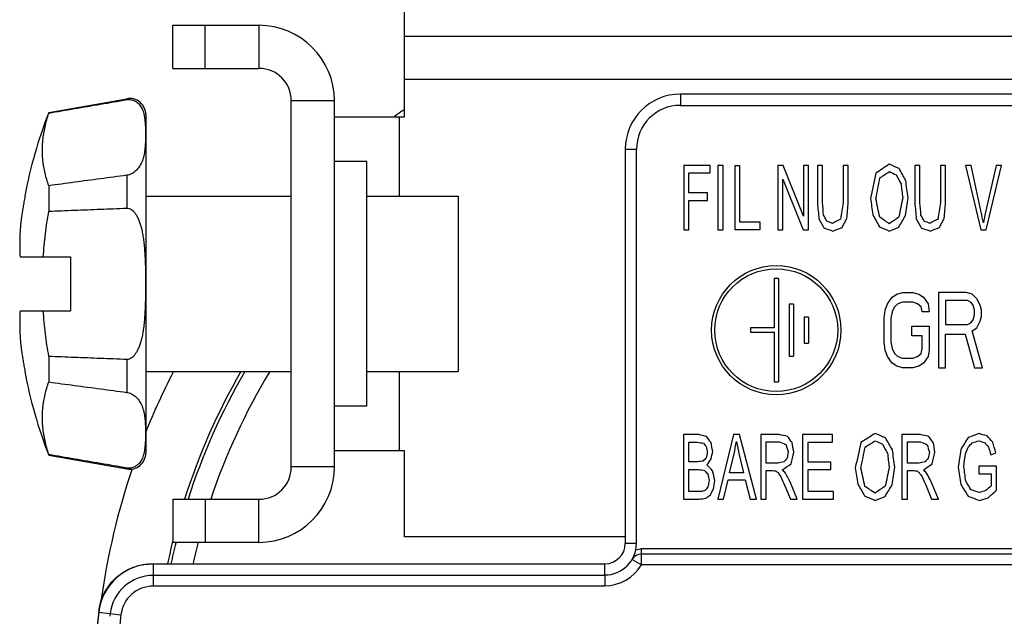
# Model space of a CAD drawing. Extents: x 0 to 22.7, y 0 to 14.5.
# Drawn here: x 8.1 to 9, y 11 to 11.6 of the extents above; entities that cross this region are included whole.
import ezdxf

# ---------------------------------------------------------------- set-up
doc = ezdxf.new("R2010")
doc.units = 0
doc.header["$LTSCALE"] = 1.21
doc.header["$MEASUREMENT"] = 0
doc.layers.add('geom', color=7, linetype='CONTINUOUS')

msp = doc.modelspace()

# ---------------------------------------------------------------- linework, layer by layer
at = {"layer": 'geom', "linetype": 'Continuous'}
for p, q in [((8.45727, 11.47049), (8.45727, 11.74933)), ((8.24227, 11.51549), (8.24227, 11.55549)), ((8.24227, 11.55549), (8.32227, 11.55549)), ((8.27227, 11.51549), (8.27227, 11.55549)), ((8.32227, 11.55549), (8.32227, 11.51549)), ((8.45727, 11.54549), (9.20727, 11.54549)), ((8.24227, 11.51549), (8.32227, 11.51549)), ((8.45727, 11.50549), (9.20727, 11.50549)), ((8.12727, 11.47462), (8.19967, 11.48739)), ((8.19967, 11.48739), (8.19967, 11.48648)), ((8.35227, 11.14549), (8.35227, 11.48549)), ((8.39227, 11.48549), (8.35227, 11.48549)), ((8.39227, 11.14549), (8.39227, 11.48549)), ((8.71327, 11.49157), (8.71327, 11.48119)), ((9.1814, 11.49157), (8.71327, 11.49157)), ((8.71327, 11.48119), (9.14455, 11.48119)), ((8.12727, 11.47462), (8.12727, 11.47403)), ((8.21727, 11.47261), (8.21727, 11.15837)), ((8.39227, 11.47049), (8.45727, 11.47049)), ((8.45227, 11.47049), (8.45227, 11.39699)), ((8.66219, 11.44049), (8.66219, 11.07449)), ((8.66219, 11.44049), (8.67257, 11.44049)), ((8.67257, 11.07449), (8.67257, 11.44049)), ((8.42227, 11.42899), (8.39227, 11.42899)), ((8.42227, 11.20199), (8.42227, 11.42899)), ((8.71644, 11.42549), (8.71644, 11.36549)), ((8.74098, 11.42549), (8.71644, 11.42549)), ((8.74098, 11.41841), (8.74098, 11.42549)), ((8.74805, 11.42549), (8.74805, 11.36549)), ((8.75287, 11.42549), (8.74805, 11.42549)), ((8.75287, 11.36549), (8.75287, 11.42549)), ((8.76427, 11.36549), (8.76427, 11.42549)), ((8.76427, 11.42549), (8.76809, 11.42549)), ((8.76809, 11.42549), (8.76809, 11.37315)), ((8.80366, 11.42549), (8.80366, 11.36549)), ((8.8086, 11.42549), (8.80366, 11.42549)), ((8.8277, 11.37838), (8.8086, 11.42549)), ((8.8277, 11.42549), (8.8277, 11.37838)), ((8.83232, 11.42549), (8.8277, 11.42549)), ((8.83232, 11.36549), (8.83232, 11.42549)), ((8.84048, 11.42549), (8.84048, 11.39082)), ((8.8453, 11.42549), (8.84048, 11.42549)), ((8.8453, 11.39087), (8.8453, 11.42549)), ((8.86428, 11.42549), (8.86428, 11.39087)), ((8.86909, 11.42549), (8.86428, 11.42549)), ((8.86909, 11.39082), (8.86909, 11.42549)), ((8.93083, 11.42549), (8.93083, 11.39082)), ((8.93564, 11.42549), (8.93083, 11.42549)), ((8.93564, 11.39087), (8.93564, 11.42549)), ((8.95462, 11.42549), (8.95462, 11.39087)), ((8.95944, 11.42549), (8.95462, 11.42549)), ((8.95944, 11.39082), (8.95944, 11.42549)), ((8.97787, 11.42549), (8.99197, 11.36549)), ((8.98308, 11.42549), (8.97787, 11.42549)), ((8.99254, 11.3819), (8.98308, 11.42549)), ((9.00623, 11.42549), (8.99641, 11.3819)), ((8.9969, 11.36549), (9.01115, 11.42549)), ((9.01115, 11.42549), (9.00623, 11.42549)), ((8.19967, 11.41625), (8.19967, 11.38572)), ((8.72125, 11.39983), (8.72125, 11.41841)), ((8.72125, 11.41841), (8.74098, 11.41841)), ((8.80827, 11.36549), (8.80827, 11.41264)), ((8.80827, 11.41264), (8.82738, 11.36549)), ((8.12727, 11.40659), (8.12727, 11.38294)), ((8.10489, 11.39674), (8.10515, 11.39674)), ((8.21727, 11.39699), (8.35227, 11.39699)), ((8.42227, 11.39699), (8.50727, 11.39699)), ((8.50727, 11.39699), (8.50727, 11.23399)), ((8.73833, 11.39983), (8.72125, 11.39983)), ((8.73833, 11.39275), (8.73833, 11.39983)), ((8.72125, 11.36549), (8.72125, 11.39275)), ((8.72125, 11.39275), (8.73833, 11.39275)), ((8.76809, 11.37315), (8.78718, 11.37315)), ((8.78718, 11.37315), (8.78718, 11.36549)), ((8.71644, 11.36549), (8.72125, 11.36549)), ((8.74805, 11.36549), (8.75287, 11.36549)), ((8.78718, 11.36549), (8.76427, 11.36549)), ((8.80366, 11.36549), (8.80827, 11.36549)), ((8.82738, 11.36549), (8.83232, 11.36549)), ((8.99197, 11.36549), (8.9969, 11.36549)), ((8.10054, 11.34049), (8.14727, 11.34049)), ((8.14727, 11.34049), (8.14727, 11.29049)), ((8.80027, 11.32049), (8.80027, 11.27449)), ((8.80427, 11.32049), (8.80027, 11.32049)), ((8.80427, 11.32049), (8.80427, 11.22449)), ((8.9055, 11.29706), (8.9098, 11.30302)), ((8.9098, 11.30302), (8.9141, 11.306)), ((8.9141, 11.306), (8.91948, 11.30749)), ((8.91948, 11.30749), (8.92915, 11.30749)), ((8.92915, 11.30749), (8.93453, 11.306)), ((8.93453, 11.306), (8.93883, 11.30302)), ((8.93883, 11.30302), (8.94313, 11.29706)), ((8.95281, 11.30749), (8.95281, 11.23749)), ((8.97862, 11.30749), (8.95281, 11.30749)), ((8.98399, 11.306), (8.97862, 11.30749)), ((8.98829, 11.30153), (8.98399, 11.306)), ((8.81427, 11.29649), (8.81427, 11.24849)), ((8.81827, 11.29649), (8.81427, 11.29649)), ((8.81827, 11.29649), (8.81827, 11.24849)), ((8.90335, 11.29111), (8.9055, 11.29706)), ((8.91195, 11.29409), (8.9098, 11.28962)), ((8.91518, 11.29706), (8.91195, 11.29409)), ((8.91948, 11.29855), (8.91518, 11.29706)), ((8.92915, 11.29855), (8.91948, 11.29855)), ((8.93346, 11.29706), (8.92915, 11.29855)), ((8.93668, 11.29409), (8.93346, 11.29706)), ((8.93776, 11.28962), (8.93668, 11.29409)), ((8.94313, 11.29706), (8.94421, 11.28962)), ((8.95926, 11.30004), (8.95926, 11.2777)), ((8.97969, 11.30004), (8.95926, 11.30004)), ((8.98292, 11.29855), (8.97969, 11.30004)), ((8.98507, 11.29557), (8.98292, 11.29855)), ((8.98614, 11.29111), (8.98507, 11.29557)), ((8.99152, 11.29557), (8.98829, 11.30153)), ((8.99259, 11.29111), (8.99152, 11.29557)), ((8.10054, 11.29049), (8.14727, 11.29049)), ((8.82827, 11.28449), (8.82827, 11.26049)), ((8.83227, 11.28449), (8.82827, 11.28449)), ((8.83227, 11.28449), (8.83227, 11.26049)), ((8.90227, 11.28366), (8.90335, 11.29111)), ((8.90227, 11.26132), (8.90227, 11.28366)), ((8.9098, 11.28962), (8.90872, 11.28366)), ((8.90872, 11.28366), (8.90872, 11.26132)), ((8.94421, 11.28962), (8.93776, 11.28962)), ((8.98507, 11.28217), (8.98614, 11.28664)), ((8.98614, 11.28664), (8.98614, 11.29111)), ((8.99152, 11.28068), (8.99259, 11.28515)), ((8.99259, 11.28515), (8.99259, 11.29111)), ((8.77827, 11.27449), (8.77827, 11.27049)), ((8.80027, 11.27449), (8.77827, 11.27449)), ((8.92808, 11.26728), (8.92808, 11.27621)), ((8.92808, 11.27621), (8.94421, 11.27621)), ((8.94421, 11.27621), (8.94421, 11.25387)), ((8.95926, 11.2777), (8.97969, 11.2777)), ((8.97969, 11.2777), (8.98292, 11.27919)), ((8.98292, 11.27919), (8.98507, 11.28217)), ((8.98399, 11.27175), (8.98829, 11.27472)), ((8.98829, 11.27472), (8.99152, 11.28068)), ((8.77827, 11.27049), (8.80027, 11.27049)), ((8.80027, 11.27049), (8.80027, 11.22449)), ((8.93776, 11.26728), (8.92808, 11.26728)), ((8.93776, 11.25536), (8.93776, 11.26728)), ((8.95926, 11.23749), (8.95926, 11.26877)), ((8.95926, 11.26877), (8.97754, 11.26877)), ((8.97754, 11.26877), (8.98614, 11.23749)), ((8.99367, 11.23749), (8.98399, 11.27175)), ((8.82827, 11.26049), (8.83227, 11.26049)), ((8.90335, 11.25387), (8.90227, 11.26132)), ((8.90872, 11.26132), (8.9098, 11.25536)), ((8.12727, 11.24804), (8.12727, 11.22439)), ((8.81427, 11.24849), (8.81827, 11.24849)), ((8.9055, 11.24792), (8.90335, 11.25387)), ((8.9098, 11.24196), (8.9055, 11.24792)), ((8.9098, 11.25536), (8.91195, 11.25089)), ((8.91195, 11.25089), (8.91518, 11.24792)), ((8.91518, 11.24792), (8.91948, 11.24643)), ((8.92915, 11.24643), (8.93346, 11.24792)), ((8.93346, 11.24792), (8.93668, 11.25089)), ((8.93668, 11.25089), (8.93776, 11.25536)), ((8.94313, 11.24792), (8.93883, 11.24196)), ((8.94421, 11.25387), (8.94313, 11.24792)), ((8.19967, 11.24526), (8.19967, 11.21473)), ((8.9141, 11.23898), (8.9098, 11.24196)), ((8.91948, 11.23749), (8.9141, 11.23898)), ((8.91948, 11.24643), (8.92915, 11.24643)), ((8.93453, 11.23898), (8.92915, 11.23749)), ((8.93883, 11.24196), (8.93453, 11.23898)), ((8.10515, 11.23424), (8.10489, 11.23424)), ((8.21727, 11.23399), (8.35227, 11.23399)), ((8.42227, 11.23399), (8.50727, 11.23399)), ((8.45227, 11.23399), (8.45227, 11.16049)), ((8.92915, 11.23749), (8.91948, 11.23749)), ((8.95281, 11.23749), (8.95926, 11.23749)), ((8.98614, 11.23749), (8.99367, 11.23749)), ((8.80027, 11.22449), (8.80427, 11.22449)), ((8.42227, 11.20199), (8.39227, 11.20199)), ((8.7162, 11.17549), (8.7162, 11.11549)), ((8.73058, 11.17549), (8.7162, 11.17549)), ((8.76265, 11.17549), (8.74792, 11.11549)), ((8.76812, 11.17549), (8.76265, 11.17549)), ((8.78381, 11.11549), (8.76812, 11.17549)), ((8.78794, 11.17549), (8.78794, 11.11549)), ((8.80495, 11.17549), (8.78794, 11.17549)), ((8.82666, 11.17549), (8.82666, 11.11549)), ((8.85438, 11.17549), (8.82666, 11.17549)), ((8.85438, 11.16841), (8.85438, 11.17549)), ((8.91891, 11.17549), (8.91891, 11.11549)), ((8.93592, 11.17549), (8.91891, 11.17549)), ((8.72127, 11.15028), (8.72127, 11.16841)), ((8.72127, 11.16841), (8.72893, 11.16841)), ((8.79302, 11.14901), (8.79302, 11.16886)), ((8.79302, 11.16886), (8.80516, 11.16886)), ((8.83173, 11.15003), (8.83173, 11.16841)), ((8.83173, 11.16841), (8.85438, 11.16841)), ((8.92399, 11.14901), (8.92399, 11.16886)), ((8.92399, 11.16886), (8.93613, 11.16886)), ((8.12727, 11.15695), (8.12727, 11.15636)), ((8.12727, 11.15636), (8.19967, 11.14359)), ((8.45727, 11.16049), (8.39227, 11.16049)), ((8.45727, 11.08049), (8.45727, 11.16049)), ((8.75899, 11.14013), (8.7632, 11.15773)), ((8.76799, 11.15675), (8.77199, 11.14013)), ((9.00144, 11.15675), (9.00602, 11.15871)), ((8.72956, 11.15028), (8.72127, 11.15028)), ((8.80393, 11.14901), (8.79302, 11.14901)), ((8.85295, 11.15003), (8.83173, 11.15003)), ((8.85295, 11.14299), (8.85295, 11.15003)), ((8.9349, 11.14901), (8.92399, 11.14901)), ((8.19967, 11.1445), (8.19967, 11.14359)), ((8.39227, 11.14549), (8.35227, 11.14549)), ((8.72127, 11.12257), (8.72127, 11.1432)), ((8.72127, 11.1432), (8.73014, 11.1432)), ((8.77199, 11.14013), (8.75899, 11.14013)), ((8.79302, 11.11549), (8.79302, 11.14213)), ((8.79302, 11.14213), (8.7989, 11.14213)), ((8.83173, 11.12257), (8.83173, 11.14299)), ((8.83173, 11.14299), (8.85295, 11.14299)), ((8.92399, 11.11549), (8.92399, 11.14213)), ((8.92399, 11.14213), (8.92987, 11.14213)), ((9.00659, 11.1461), (8.99035, 11.14606)), ((8.99035, 11.14606), (8.99035, 11.13902)), ((8.99035, 11.13902), (9.00162, 11.13902)), ((9.00162, 11.13902), (9.00162, 11.12785)), ((9.00659, 11.12384), (9.00659, 11.1461)), ((8.75331, 11.11549), (8.75752, 11.13366)), ((8.75752, 11.13366), (8.77356, 11.13366)), ((8.77356, 11.13366), (8.77803, 11.11549)), ((8.82174, 11.11549), (8.81507, 11.13182)), ((8.95271, 11.11549), (8.94604, 11.13182)), ((8.73082, 11.12257), (8.72127, 11.12257)), ((8.81028, 11.12797), (8.81536, 11.11549)), ((8.85527, 11.12257), (8.83173, 11.12257)), ((8.85527, 11.11549), (8.85527, 11.12257)), ((8.94125, 11.12797), (8.94633, 11.11549)), ((8.24227, 11.11549), (8.24227, 11.07549)), ((8.24227, 11.11549), (8.32227, 11.11549)), ((8.27227, 11.11549), (8.27227, 11.07549)), ((8.32227, 11.07549), (8.32227, 11.11549)), ((8.7162, 11.11549), (8.73082, 11.11549)), ((8.74792, 11.11549), (8.75331, 11.11549)), ((8.77803, 11.11549), (8.78381, 11.11549)), ((8.78794, 11.11549), (8.79302, 11.11549)), ((8.81536, 11.11549), (8.82174, 11.11549)), ((8.82666, 11.11549), (8.85527, 11.11549)), ((8.91891, 11.11549), (8.92399, 11.11549)), ((8.94633, 11.11549), (8.95271, 11.11549)), ((8.32227, 11.07549), (8.24227, 11.07549)), ((8.66219, 11.08049), (8.45727, 11.08049)), ((8.67257, 11.07449), (8.66219, 11.07449)), ((8.6771, 11.05449), (8.6771, 11.06949)), ((9.38501, 11.06449), (8.6771, 11.06449)), ((9.38499, 11.06949), (8.67727, 11.06949)), ((8.22326, 11.05557), (8.64327, 11.05557)), ((8.22426, 11.03484), (8.22426, 11.05557)), ((8.64327, 11.04519), (8.64327, 11.05557)), ((8.6685, 11.05958), (8.6771, 11.05449)), ((9.39216, 11.05449), (8.67709, 11.05449)), ((8.64327, 11.04484), (8.22426, 11.04484)), ((8.64327, 11.04519), (8.64327, 11.03519)), ((8.64327, 11.03484), (8.22426, 11.03484)), ((8.17354, 11.01062), (8.19413, 11.00813))]:
    msp.add_line(p, q, dxfattribs=at)
for radius in [0.06, 0.057]:
    msp.add_circle((8.80227, 11.27249), radius, dxfattribs=at)
for centre, radius, start, end in [((8.32227, 11.48549), 0.07, 0, 90), ((8.32227, 11.48549), 0.03, 0, 90), ((8.20227, 11.47261), 0.015, 0, 100), ((8.71327, 11.44049), 0.05108, 90, 180), ((8.83227, 10.93099), 0.66274, 124.46952, 125.46502), ((8.71327, 11.44049), 0.0407, 90, 180), ((8.53431, 11.31549), 0.43704, 158.64731, 169.26536), ((8.53431, 11.31549), 0.43704, 190.73464, 201.35269), ((8.83227, 10.93099), 0.66274, 152.79112, 158.20283), ((8.83227, 10.93099), 0.60773, 150.08678, 162.32352), ((8.83227, 10.93099), 0.60463, 149.91551, 162.22329), ((8.83227, 10.93099), 0.58463, 148.76898, 161.59543), ((8.20227, 11.15837), 0.015, 260, 0), ((8.83227, 10.93099), 0.66274, 161.2843, 172.07533), ((8.32227, 11.14549), 0.03, 270, 0), ((8.32227, 11.14549), 0.07, 270, 0), ((8.83227, 10.93099), 0.60773, 166.15272, 168.17045), ((8.83227, 10.93099), 0.60463, 166.23814, 168.10907), ((8.83227, 10.93099), 0.58463, 165.6803, 167.69602), ((8.64327, 11.07449), 0.01892, 270, 0), ((8.64327, 11.07449), 0.0293, 270, 0), ((8.6771, 11.05449), 0.01, 90, 149.41057), ((8.22426, 11.00449), 0.05108, 90, 173.10722), ((8.64327, 11.07449), 0.0393, 270, 329.39891), ((8.22426, 11.00449), 0.04035, 90, 173.10722), ((8.22426, 11.00449), 0.03035, 90, 173.10722), ((8.83227, 10.93099), 0.66357, 173.01814, 203.23616), ((8.83227, 10.93099), 0.66352, 173.10722, 203.238), ((8.83227, 10.93099), 0.65279, 173.10722, 173.3299), ((8.83227, 10.93099), 0.64279, 173.10722, 174.32641)]:
    msp.add_arc(centre, radius, start, end, dxfattribs=at)
for points in [[(8.12727, 11.47403), (8.1511, 11.47814), (8.17523, 11.48228), (8.19967, 11.48648)], [(8.19967, 11.48648), (8.20178, 11.48665), (8.2039, 11.48645), (8.2059, 11.4859), (8.20774, 11.48503), (8.20938, 11.4839), (8.21085, 11.48251), (8.21216, 11.48088), (8.21328, 11.47903), (8.21425, 11.47692), (8.21506, 11.47456), (8.21572, 11.47192), (8.21623, 11.46896), (8.2166, 11.46559), (8.21685, 11.46174), (8.21697, 11.45745), (8.217, 11.4529), (8.21692, 11.44832), (8.21673, 11.44406), (8.2164, 11.44025), (8.21592, 11.43685), (8.21529, 11.43378), (8.2145, 11.43099), (8.21355, 11.42847), (8.21244, 11.42617), (8.21116, 11.42407), (8.20968, 11.42214), (8.20802, 11.42042), (8.20617, 11.41892), (8.20409, 11.41767), (8.20183, 11.41674), (8.19967, 11.41625)], [(8.12727, 11.40659), (8.12532, 11.41237), (8.12376, 11.41825), (8.12258, 11.42421), (8.1218, 11.43024), (8.12141, 11.43634), (8.12141, 11.4425), (8.1218, 11.44872), (8.12258, 11.45499), (8.12376, 11.4613), (8.12532, 11.46765), (8.12727, 11.47403)], [(8.90718, 11.42655, 0.41), (8.89462, 11.41809, 0.41)], [(8.91625, 11.42256, 0.41), (8.90718, 11.42655, 0.41)], [(8.92241, 11.41149, 0.41), (8.91625, 11.42256, 0.41)], [(8.19967, 11.41625), (8.17523, 11.41298), (8.1511, 11.40976), (8.12727, 11.40659)], [(8.89462, 11.41809, 0.41), (8.88976, 11.39471, 0.41)], [(8.89472, 11.39459, 0.41), (8.89839, 11.41391, 0.41)], [(8.89839, 11.41391, 0.41), (8.9072, 11.41972, 0.41)], [(8.9072, 11.41972, 0.41), (8.91368, 11.41669, 0.41)], [(8.91368, 11.41669, 0.41), (8.91807, 11.40822, 0.41)], [(8.92455, 11.39541, 0.41), (8.92241, 11.41149, 0.41)], [(8.91807, 11.40822, 0.41), (8.91959, 11.39545, 0.41)], [(8.10515, 11.39674), (8.1042, 11.39154), (8.10335, 11.38657), (8.10257, 11.38167), (8.10185, 11.37674)], [(8.88976, 11.39471, 0.41), (8.89184, 11.37973, 0.41)], [(8.89825, 11.37748, 0.41), (8.89472, 11.39459, 0.41)], [(8.91959, 11.39545, 0.41), (8.91607, 11.37755, 0.41)], [(8.92232, 11.37907, 0.41), (8.92455, 11.39541, 0.41)], [(8.12727, 11.38294), (8.1511, 11.38386), (8.17523, 11.38479), (8.19967, 11.38572)], [(8.19967, 11.38572), (8.20177, 11.38543), (8.20388, 11.38439), (8.20588, 11.38268), (8.20769, 11.38042), (8.20931, 11.37773), (8.21078, 11.37456), (8.21209, 11.37092), (8.21324, 11.36683), (8.21422, 11.36231), (8.21503, 11.35736), (8.21569, 11.3519), (8.21621, 11.3459), (8.21658, 11.33916), (8.21684, 11.33146), (8.21697, 11.32278), (8.217, 11.31362), (8.21693, 11.30453), (8.21674, 11.29607), (8.21642, 11.28853), (8.21595, 11.28181), (8.21532, 11.27579), (8.21453, 11.27037), (8.21356, 11.2655), (8.21242, 11.26113), (8.2111, 11.25725), (8.20963, 11.25387), (8.20798, 11.25099), (8.20614, 11.24859), (8.20408, 11.24673), (8.20181, 11.24557), (8.19967, 11.24526)], [(8.84048, 11.39082, 0.41), (8.84186, 11.37576, 0.41)], [(8.84616, 11.37932, 0.41), (8.8453, 11.39087, 0.41)], [(8.86428, 11.39087, 0.41), (8.86202, 11.3756, 0.41)], [(8.86784, 11.37646, 0.41), (8.86909, 11.39082, 0.41)], [(8.93083, 11.39082, 0.41), (8.9322, 11.37576, 0.41)], [(8.93651, 11.37932, 0.41), (8.93564, 11.39087, 0.41)], [(8.95462, 11.39087, 0.41), (8.95236, 11.3756, 0.41)], [(8.95819, 11.37646, 0.41), (8.95944, 11.39082, 0.41)], [(8.10185, 11.37674), (8.10169, 11.37562), (8.10155, 11.37452), (8.10141, 11.37344), (8.10129, 11.37241), (8.10118, 11.37142), (8.10109, 11.37051), (8.10101, 11.36967)], [(8.12217, 11.34049), (8.123, 11.35115), (8.12413, 11.36179), (8.12556, 11.37238), (8.12727, 11.38294)], [(8.84186, 11.37576, 0.41), (8.84651, 11.36736, 0.41)], [(8.84919, 11.37362, 0.41), (8.84616, 11.37932, 0.41)], [(8.86202, 11.3756, 0.41), (8.85445, 11.37163, 0.41)], [(8.86336, 11.36778, 0.41), (8.86784, 11.37646, 0.41)], [(8.89184, 11.37973, 0.41), (8.89796, 11.36854, 0.41)], [(8.90713, 11.37126, 0.41), (8.89825, 11.37748, 0.41)], [(8.91607, 11.37755, 0.41), (8.90713, 11.37126, 0.41)], [(8.91599, 11.36815, 0.41), (8.92232, 11.37907, 0.41)], [(8.9322, 11.37576, 0.41), (8.93685, 11.36736, 0.41)], [(8.93953, 11.37362, 0.41), (8.93651, 11.37932, 0.41)], [(8.95236, 11.3756, 0.41), (8.9448, 11.37163, 0.41)], [(8.9537, 11.36778, 0.41), (8.95819, 11.37646, 0.41)], [(8.99445, 11.37208, 0.41), (8.99254, 11.3819, 0.41)], [(8.99641, 11.3819, 0.41), (8.99445, 11.37208, 0.41)], [(8.10101, 11.36967), (8.10059, 11.3636), (8.10035, 11.35775), (8.10026, 11.35202), (8.10032, 11.34631), (8.10054, 11.34049)], [(8.84651, 11.36736, 0.41), (8.85487, 11.36447, 0.41)], [(8.85445, 11.37163, 0.41), (8.84919, 11.37362, 0.41)], [(8.85487, 11.36447, 0.41), (8.86336, 11.36778, 0.41)], [(8.89796, 11.36854, 0.41), (8.90715, 11.36447, 0.41)], [(8.90715, 11.36447, 0.41), (8.91599, 11.36815, 0.41)], [(8.93685, 11.36736, 0.41), (8.94522, 11.36447, 0.41)], [(8.9448, 11.37163, 0.41), (8.93953, 11.37362, 0.41)], [(8.94522, 11.36447, 0.41), (8.9537, 11.36778, 0.41)], [(8.10054, 11.29049), (8.10032, 11.28467), (8.10026, 11.27896), (8.10035, 11.27323), (8.10059, 11.26738), (8.10101, 11.26131)], [(8.12727, 11.24804), (8.12556, 11.2586), (8.12413, 11.26919), (8.123, 11.27983), (8.12217, 11.29049)], [(8.10101, 11.26131), (8.10109, 11.26047), (8.10118, 11.25955), (8.10129, 11.25857), (8.10141, 11.25753), (8.10155, 11.25646), (8.10169, 11.25536), (8.10185, 11.25424)], [(8.10185, 11.25424), (8.10258, 11.24926), (8.10337, 11.24432), (8.10422, 11.23936), (8.10515, 11.23424)], [(8.19967, 11.24526), (8.17523, 11.24619), (8.1511, 11.24712), (8.12727, 11.24804)], [(8.12727, 11.15695), (8.12532, 11.16333), (8.12376, 11.16968), (8.12258, 11.176), (8.1218, 11.18227), (8.12141, 11.18848), (8.12141, 11.19465), (8.1218, 11.20075), (8.12258, 11.20678), (8.12376, 11.21273), (8.12532, 11.21861), (8.12727, 11.22439)], [(8.12727, 11.22439), (8.1511, 11.22122), (8.17523, 11.218), (8.19967, 11.21473)], [(8.19967, 11.21473), (8.20177, 11.21426), (8.20389, 11.21341), (8.2059, 11.21225), (8.20773, 11.21083), (8.20936, 11.2092), (8.21084, 11.20737), (8.21213, 11.20536), (8.21325, 11.20318), (8.21421, 11.20082), (8.21502, 11.19825), (8.21568, 11.19547), (8.21619, 11.19244), (8.21656, 11.18908), (8.21682, 11.18526), (8.21697, 11.18095), (8.217, 11.17634), (8.21694, 11.17172), (8.21675, 11.16738), (8.21642, 11.16357), (8.21595, 11.16025), (8.21532, 11.15735), (8.21452, 11.15478), (8.21357, 11.15251), (8.21244, 11.15053), (8.21115, 11.1488), (8.20967, 11.14732), (8.20801, 11.14611), (8.20616, 11.14518), (8.20409, 11.14456), (8.20183, 11.14433), (8.19967, 11.1445)], [(8.73762, 11.17365, 0.41), (8.73058, 11.17549, 0.41)], [(8.81274, 11.17385, 0.41), (8.80495, 11.17549, 0.41)], [(8.81699, 11.16815, 0.41), (8.81274, 11.17385, 0.41)], [(8.89399, 11.17655, 0.41), (8.88074, 11.16809, 0.41)], [(8.90355, 11.17256, 0.41), (8.89399, 11.17655, 0.41)], [(8.94371, 11.17385, 0.41), (8.93592, 11.17549, 0.41)], [(8.94796, 11.16815, 0.41), (8.94371, 11.17385, 0.41)], [(8.99032, 11.17651, 0.41), (8.9802, 11.17283, 0.41)], [(8.99783, 11.17438, 0.41), (8.99032, 11.17651, 0.41)], [(9.0031, 11.16851, 0.41), (8.99783, 11.17438, 0.41)], [(8.72893, 11.16841, 0.41), (8.73477, 11.16754, 0.41)], [(8.73477, 11.16754, 0.41), (8.73737, 11.16443, 0.41)], [(8.74178, 11.16804, 0.41), (8.73762, 11.17365, 0.41)], [(8.74329, 11.16014, 0.41), (8.74178, 11.16804, 0.41)], [(8.7632, 11.15773, 0.41), (8.76527, 11.16919, 0.41)], [(8.76527, 11.16919, 0.41), (8.76799, 11.15675, 0.41)], [(8.80516, 11.16886, 0.41), (8.81138, 11.16611, 0.41)], [(8.81138, 11.16611, 0.41), (8.81337, 11.15912, 0.41)], [(8.8186, 11.15912, 0.41), (8.81699, 11.16815, 0.41)], [(8.88074, 11.16809, 0.41), (8.87562, 11.14471, 0.41)], [(8.88473, 11.16391, 0.41), (8.89401, 11.16972, 0.41)], [(8.89401, 11.16972, 0.41), (8.90084, 11.16669, 0.41)], [(8.90084, 11.16669, 0.41), (8.90547, 11.15822, 0.41)], [(8.91005, 11.16149, 0.41), (8.90355, 11.17256, 0.41)], [(8.93613, 11.16886, 0.41), (8.94234, 11.16611, 0.41)], [(8.94234, 11.16611, 0.41), (8.94434, 11.15912, 0.41)], [(8.94957, 11.15912, 0.41), (8.94796, 11.16815, 0.41)], [(8.9802, 11.17283, 0.41), (8.97345, 11.16153, 0.41)], [(8.98023, 11.1637, 0.41), (8.98433, 11.16805, 0.41)], [(8.98433, 11.16805, 0.41), (8.99035, 11.16972, 0.41)], [(8.99035, 11.16972, 0.41), (8.99563, 11.16812, 0.41)], [(8.99563, 11.16812, 0.41), (8.99928, 11.16393, 0.41)], [(9.00602, 11.15871, 0.41), (9.0031, 11.16851, 0.41)], [(8.19967, 11.1445), (8.17523, 11.1487), (8.1511, 11.15284), (8.12727, 11.15695)], [(8.7383, 11.1592, 0.41), (8.7373, 11.15396, 0.41)], [(8.73737, 11.16443, 0.41), (8.7383, 11.1592, 0.41)], [(8.74197, 11.15289, 0.41), (8.74329, 11.16014, 0.41)], [(8.81337, 11.15912, 0.41), (8.81235, 11.15372, 0.41)], [(8.81596, 11.14836, 0.41), (8.8186, 11.15912, 0.41)], [(8.88086, 11.14459, 0.41), (8.88473, 11.16391, 0.41)], [(8.90547, 11.15822, 0.41), (8.90706, 11.14545, 0.41)], [(8.9123, 11.14541, 0.41), (8.91005, 11.16149, 0.41)], [(8.94434, 11.15912, 0.41), (8.94332, 11.15372, 0.41)], [(8.94693, 11.14836, 0.41), (8.94957, 11.15912, 0.41)], [(8.97345, 11.16153, 0.41), (8.97112, 11.1452, 0.41)], [(8.97636, 11.14569, 0.41), (8.97782, 11.15777, 0.41)], [(8.97782, 11.15777, 0.41), (8.98023, 11.1637, 0.41)], [(8.99928, 11.16393, 0.41), (9.00144, 11.15675, 0.41)], [(8.73441, 11.15095, 0.41), (8.72956, 11.15028, 0.41)], [(8.7373, 11.15396, 0.41), (8.73441, 11.15095, 0.41)], [(8.73793, 11.14741, 0.41), (8.74197, 11.15289, 0.41)], [(8.74326, 11.14196, 0.41), (8.73793, 11.14741, 0.41)], [(8.80937, 11.15011, 0.41), (8.80393, 11.14901, 0.41)], [(8.8078, 11.14279, 0.41), (8.81596, 11.14836, 0.41)], [(8.81235, 11.15372, 0.41), (8.80937, 11.15011, 0.41)], [(8.94034, 11.15011, 0.41), (8.9349, 11.14901, 0.41)], [(8.93877, 11.14279, 0.41), (8.94693, 11.14836, 0.41)], [(8.94332, 11.15372, 0.41), (8.94034, 11.15011, 0.41)], [(8.73014, 11.1432, 0.41), (8.73574, 11.14217, 0.41)], [(8.73574, 11.14217, 0.41), (8.7388, 11.1387, 0.41)], [(8.7388, 11.1387, 0.41), (8.73989, 11.13288, 0.41)], [(8.74515, 11.13288, 0.41), (8.74326, 11.14196, 0.41)], [(8.7989, 11.14213, 0.41), (8.80172, 11.14181, 0.41)], [(8.80172, 11.14181, 0.41), (8.80403, 11.14024, 0.41)], [(8.80403, 11.14024, 0.41), (8.80661, 11.13622, 0.41)], [(8.81085, 11.13978, 0.41), (8.8078, 11.14279, 0.41)], [(8.81507, 11.13182, 0.41), (8.81085, 11.13978, 0.41)], [(8.87562, 11.14471, 0.41), (8.87782, 11.12973, 0.41)], [(8.88457, 11.12748, 0.41), (8.88086, 11.14459, 0.41)], [(8.90706, 11.14545, 0.41), (8.90336, 11.12755, 0.41)], [(8.90995, 11.12907, 0.41), (8.9123, 11.14541, 0.41)], [(8.92987, 11.14213, 0.41), (8.93269, 11.14181, 0.41)], [(8.93269, 11.14181, 0.41), (8.93499, 11.14024, 0.41)], [(8.93499, 11.14024, 0.41), (8.93758, 11.13622, 0.41)], [(8.94182, 11.13978, 0.41), (8.93877, 11.14279, 0.41)], [(8.94604, 11.13182, 0.41), (8.94182, 11.13978, 0.41)], [(8.97112, 11.1452, 0.41), (8.97347, 11.1292, 0.41)], [(8.97811, 11.13227, 0.41), (8.97636, 11.14569, 0.41)], [(8.73989, 11.13288, 0.41), (8.73913, 11.12782, 0.41)], [(8.744, 11.12503, 0.41), (8.74515, 11.13288, 0.41)], [(8.80661, 11.13622, 0.41), (8.81028, 11.12797, 0.41)], [(8.87782, 11.12973, 0.41), (8.88427, 11.11854, 0.41)], [(8.90327, 11.11815, 0.41), (8.90995, 11.12907, 0.41)], [(8.93758, 11.13622, 0.41), (8.94125, 11.12797, 0.41)], [(8.97347, 11.1292, 0.41), (8.98044, 11.11823, 0.41)], [(8.98326, 11.12423, 0.41), (8.97811, 11.13227, 0.41)], [(8.73427, 11.12285, 0.41), (8.73082, 11.12257, 0.41)], [(8.73721, 11.12448, 0.41), (8.73427, 11.12285, 0.41)], [(8.73699, 11.11647, 0.41), (8.7412, 11.11947, 0.41)], [(8.73913, 11.12782, 0.41), (8.73721, 11.12448, 0.41)], [(8.7412, 11.11947, 0.41), (8.744, 11.12503, 0.41)], [(8.89393, 11.12126, 0.41), (8.88457, 11.12748, 0.41)], [(8.90336, 11.12755, 0.41), (8.89393, 11.12126, 0.41)], [(8.99043, 11.12163, 0.41), (8.98326, 11.12423, 0.41)], [(8.99686, 11.12359, 0.41), (8.99043, 11.12163, 0.41)], [(9.00162, 11.12785, 0.41), (8.99686, 11.12359, 0.41)], [(8.99887, 11.11682, 0.41), (9.00659, 11.12384, 0.41)], [(8.73082, 11.11549, 0.41), (8.73699, 11.11647, 0.41)], [(8.88427, 11.11854, 0.41), (8.89396, 11.11447, 0.41)], [(8.89396, 11.11447, 0.41), (8.90327, 11.11815, 0.41)], [(8.98044, 11.11823, 0.41), (8.99072, 11.11447, 0.41)], [(8.99072, 11.11447, 0.41), (8.99887, 11.11682, 0.41)], [(8.67197, 11.06858), (8.67445, 11.06925), (8.67727, 11.06949)], [(8.17452, 11.01676), (8.17592, 11.0217), (8.18025, 11.03109), (8.18642, 11.03939), (8.19416, 11.04624), (8.20315, 11.05135), (8.213, 11.05451), (8.21807, 11.0553)], [(8.21807, 11.0553), (8.22326, 11.05557)], [(8.64327, 11.03519), (8.64327, 11.03501), (8.64327, 11.03484)], [(8.17362, 11.01165), (8.17452, 11.01676)]]:
    msp.add_spline(points, degree=3, dxfattribs=at)

doc.saveas('drawing.dxf')
